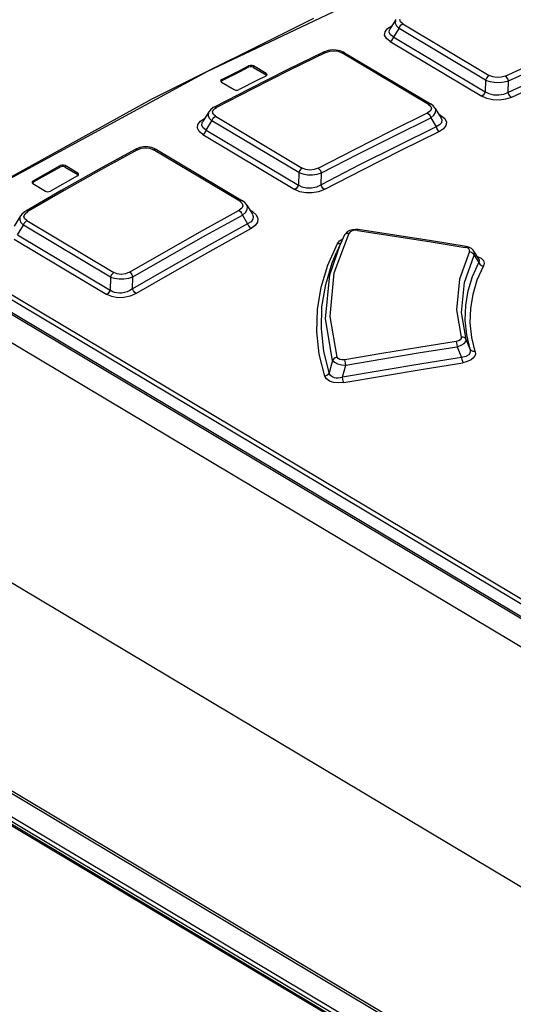
# Model space of a CAD drawing. Units: millimetres. Extents: x 0 to 594, y 0 to 420.
# Drawn here: x 517 to 523, y 123 to 135 of the extents above; entities that cross this region are included whole.
import ezdxf

# ---------------------------------------------------------------- set-up
doc = ezdxf.new("R2010")
doc.units = ezdxf.units.MM
doc.header["$LTSCALE"] = 32.67
doc.layers.get('0').update_dxf_attribs({"linetype": 'CONTINUOUS'})

msp = doc.modelspace()

# ---------------------------------------------------------------- linework, layer by layer
at = {"color": 7, "linetype": 'CONTINUOUS'}
for p, q in [((526.144, 125.681), (508.559, 136.174)), ((539.895, 117.15), (508.29, 136.007)), ((509.128, 135.862), (526.119, 125.724)), ((520.526, 134.571), (518.638, 133.627)), ((521.483, 134.556), (521.414, 134.446)), ((520.643, 134.18), (520.227, 133.975)), ((520.653, 134.184), (520.643, 134.18)), ((520.697, 134.198), (520.653, 134.184)), ((520.743, 134.204), (520.697, 134.198)), ((520.789, 134.203), (520.743, 134.204)), ((520.834, 134.195), (520.789, 134.203)), ((520.875, 134.178), (520.834, 134.195)), ((520.886, 134.172), (520.875, 134.178)), ((520.886, 134.172), (521.891, 133.573)), ((519.668, 133.95), (519.459, 133.845)), ((519.46, 133.862), (519.668, 133.967)), ((519.668, 133.967), (519.772, 134.02)), ((519.772, 134.003), (519.668, 133.95)), ((519.791, 134.025), (519.772, 134.02)), ((519.791, 134.008), (519.772, 134.003)), ((520.227, 133.975), (519.785, 133.752)), ((519.811, 134.025), (519.791, 134.025)), ((519.811, 134.008), (519.791, 134.008)), ((519.829, 134.019), (519.811, 134.025)), ((519.829, 134.002), (519.811, 134.008)), ((519.976, 133.931), (519.829, 134.019)), ((519.829, 134.002), (519.976, 133.914)), ((519.448, 133.852), (519.446, 133.845)), ((519.446, 133.845), (519.447, 133.841)), ((519.447, 133.841), (519.456, 133.831)), ((519.46, 133.862), (519.448, 133.852)), ((519.459, 133.845), (519.45, 133.837)), ((519.456, 133.831), (519.603, 133.743)), ((519.868, 133.848), (519.66, 133.743)), ((519.973, 133.9), (519.868, 133.848)), ((519.973, 133.9), (519.984, 133.91)), ((519.985, 133.921), (519.976, 133.931)), ((519.981, 133.908), (519.976, 133.914)), ((519.984, 133.91), (519.986, 133.917)), ((519.986, 133.917), (519.985, 133.921)), ((523.233, 133.913), (522.788, 133.709)), ((522.788, 133.709), (522.791, 133.844)), ((519.785, 133.752), (519.371, 133.539)), ((519.603, 133.743), (519.621, 133.737)), ((519.621, 133.737), (519.641, 133.737)), ((519.641, 133.737), (519.66, 133.743)), ((518.638, 133.627), (516.745, 132.583)), ((519.31, 133.485), (519.239, 133.371)), ((519.33, 133.51), (519.309, 133.485)), ((519.361, 133.534), (519.33, 133.51)), ((519.371, 133.539), (519.361, 133.534)), ((521.917, 133.554), (521.891, 133.573)), ((521.937, 133.532), (521.917, 133.554)), ((521.941, 133.525), (521.937, 133.532)), ((521.941, 133.525), (522.008, 133.413)), ((540.317, 114.11), (507.983, 133.403)), ((519.239, 133.37), (519.239, 133.37)), ((521.888, 133.416), (521.95, 133.312)), ((522.008, 133.412), (522.008, 133.411)), ((521.95, 133.312), (521.504, 133.092)), ((518.452, 133.049), (518.036, 132.819)), ((518.462, 133.053), (518.452, 133.049)), ((518.506, 133.07), (518.462, 133.053)), ((518.552, 133.078), (518.506, 133.07)), ((518.6, 133.078), (518.552, 133.078)), ((518.646, 133.07), (518.6, 133.078)), ((518.688, 133.053), (518.646, 133.07)), ((518.7, 133.047), (518.688, 133.053)), ((518.7, 133.047), (519.701, 132.45)), ((521.504, 133.092), (521.059, 132.868)), ((517.582, 132.843), (517.269, 132.667)), ((517.27, 132.684), (517.582, 132.86)), ((517.601, 132.866), (517.582, 132.86)), ((517.601, 132.849), (517.582, 132.843)), ((518.036, 132.819), (517.594, 132.57)), ((517.621, 132.866), (517.601, 132.866)), ((517.622, 132.849), (517.601, 132.849)), ((517.639, 132.861), (517.621, 132.866)), ((517.639, 132.844), (517.622, 132.849)), ((517.786, 132.773), (517.639, 132.861)), ((517.639, 132.844), (517.786, 132.756)), ((521.059, 132.868), (520.613, 132.638)), ((517.27, 132.684), (517.258, 132.673)), ((517.783, 132.74), (517.47, 132.564)), ((517.783, 132.74), (517.794, 132.751)), ((517.795, 132.763), (517.786, 132.773)), ((517.792, 132.749), (517.786, 132.756)), ((517.794, 132.751), (517.796, 132.758)), ((517.796, 132.758), (517.795, 132.763)), ((520.613, 132.638), (520.618, 132.776)), ((517.594, 132.57), (517.181, 132.332)), ((517.258, 132.673), (517.256, 132.666)), ((517.256, 132.666), (517.257, 132.661)), ((517.257, 132.661), (517.266, 132.651)), ((517.269, 132.667), (517.26, 132.658)), ((517.266, 132.651), (517.413, 132.563)), ((517.413, 132.563), (517.431, 132.557)), ((517.431, 132.557), (517.451, 132.558)), ((517.451, 132.558), (517.47, 132.564)), ((519.728, 132.43), (519.701, 132.45)), ((519.748, 132.407), (519.728, 132.43)), ((519.752, 132.401), (519.748, 132.407)), ((519.751, 132.402), (519.815, 132.295)), ((517.122, 132.277), (517.049, 132.157)), ((517.139, 132.3), (517.121, 132.277)), ((517.17, 132.325), (517.139, 132.3)), ((517.181, 132.332), (517.17, 132.325)), ((519.699, 132.285), (519.76, 132.183)), ((519.816, 132.294), (519.816, 132.294)), ((519.76, 132.183), (519.314, 131.937)), ((520.977, 132.116), (520.945, 132.106)), ((521.013, 132.12), (520.977, 132.116)), ((521.046, 132.117), (521.013, 132.12)), ((521.895, 131.985), (521.046, 132.117)), ((520.887, 132.055), (520.838, 131.953)), ((520.896, 132.069), (520.887, 132.055)), ((520.887, 132.055), (520.887, 132.055)), ((520.917, 132.09), (520.896, 132.069)), ((520.945, 132.106), (520.917, 132.09)), ((519.314, 131.937), (518.869, 131.685)), ((520.838, 131.953), (520.793, 131.852)), ((522.299, 131.92), (521.895, 131.985)), ((522.332, 131.912), (522.299, 131.92)), ((522.36, 131.898), (522.332, 131.912)), ((522.381, 131.879), (522.36, 131.898)), ((522.389, 131.868), (522.381, 131.879)), ((522.447, 131.776), (522.389, 131.868)), ((518.869, 131.685), (518.423, 131.429)), ((518.423, 131.429), (518.428, 131.57))]:
    msp.add_line(p, q, dxfattribs=at)
at = {"color": 9, "linetype": 'CONTINUOUS'}
for p, q in [((526.12, 125.866), (509.128, 136.005)), ((509.155, 136.051), (526.146, 125.913)), ((521.802, 135.144), (519.285, 133.95)), ((521.478, 134.546), (521.475, 134.516)), ((521.475, 134.516), (521.489, 134.484)), ((521.483, 134.555), (521.478, 134.546)), ((521.535, 134.532), (521.528, 134.558)), ((521.563, 134.507), (521.535, 134.532)), ((521.352, 134.375), (521.357, 134.415)), ((521.357, 134.415), (521.385, 134.452)), ((521.385, 134.452), (521.434, 134.483)), ((521.406, 134.406), (521.409, 134.437)), ((521.421, 134.378), (521.406, 134.406)), ((521.409, 134.437), (521.414, 134.446)), ((521.458, 134.354), (521.52, 134.454)), ((521.489, 134.484), (521.52, 134.454)), ((521.52, 134.454), (521.53, 134.476)), ((522.526, 133.854), (521.52, 134.454)), ((521.53, 134.476), (521.545, 134.495)), ((521.545, 134.495), (521.563, 134.507)), ((521.563, 134.507), (522.568, 133.907)), ((521.372, 134.336), (521.352, 134.375)), ((521.416, 134.301), (521.372, 134.336)), ((521.416, 134.301), (521.434, 134.313)), ((521.416, 134.301), (522.48, 133.666)), ((521.458, 134.354), (521.421, 134.378)), ((521.434, 134.313), (521.448, 134.332)), ((521.448, 134.332), (521.458, 134.354)), ((521.458, 134.354), (522.522, 133.719)), ((520.669, 134.176), (520.245, 133.968)), ((520.643, 134.18), (520.653, 134.182)), ((520.653, 134.182), (520.669, 134.176)), ((520.669, 134.176), (520.715, 134.191)), ((520.715, 134.191), (520.765, 134.195)), ((520.765, 134.195), (520.813, 134.189)), ((520.813, 134.189), (520.855, 134.172)), ((520.855, 134.172), (520.873, 134.176)), ((521.861, 133.572), (520.855, 134.172)), ((520.873, 134.176), (520.886, 134.172)), ((522.754, 133.9), (523.178, 134.094)), ((519.285, 133.95), (516.771, 132.586)), ((519.772, 134.003), (519.772, 134.02)), ((520.245, 133.968), (519.821, 133.754)), ((519.829, 134.019), (519.829, 134.002)), ((522.791, 133.844), (523.215, 134.037)), ((519.46, 133.862), (519.459, 133.845)), ((519.976, 133.914), (519.976, 133.931)), ((522.526, 133.854), (522.522, 133.719)), ((522.535, 133.876), (522.526, 133.854)), ((522.526, 133.854), (522.573, 133.838)), ((522.55, 133.895), (522.535, 133.876)), ((522.568, 133.907), (522.55, 133.895)), ((522.61, 133.89), (522.568, 133.907)), ((522.573, 133.838), (522.627, 133.829)), ((522.658, 133.883), (522.61, 133.89)), ((522.627, 133.829), (522.686, 133.827)), ((522.708, 133.886), (522.658, 133.883)), ((522.686, 133.827), (522.741, 133.832)), ((522.754, 133.9), (522.708, 133.886)), ((522.741, 133.832), (522.791, 133.844)), ((522.77, 133.887), (522.754, 133.9)), ((522.783, 133.867), (522.77, 133.887)), ((522.791, 133.844), (522.783, 133.867)), ((523.27, 133.856), (522.825, 133.653)), ((519.821, 133.754), (519.398, 133.536)), ((522.522, 133.719), (522.512, 133.697)), ((522.568, 133.694), (522.522, 133.719)), ((522.497, 133.678), (522.48, 133.666)), ((522.54, 133.639), (522.48, 133.666)), ((522.512, 133.697), (522.497, 133.678)), ((522.61, 133.624), (522.54, 133.639)), ((522.621, 133.68), (522.568, 133.694)), ((522.685, 133.621), (522.61, 133.624)), ((522.679, 133.677), (522.621, 133.68)), ((522.735, 133.687), (522.679, 133.677)), ((522.758, 133.631), (522.685, 133.621)), ((522.788, 133.709), (522.735, 133.687)), ((522.825, 133.653), (522.758, 133.631)), ((522.796, 133.686), (522.788, 133.709)), ((522.809, 133.667), (522.796, 133.686)), ((522.825, 133.653), (522.809, 133.667)), ((519.309, 133.485), (519.304, 133.474)), ((519.352, 133.485), (519.365, 133.511)), ((519.359, 133.458), (519.352, 133.485)), ((519.365, 133.511), (519.398, 133.536)), ((519.382, 133.541), (519.371, 133.539)), ((519.397, 133.536), (519.382, 133.541)), ((521.882, 133.494), (521.851, 133.472)), ((521.878, 133.576), (521.861, 133.572)), ((521.861, 133.572), (521.888, 133.547)), ((521.891, 133.573), (521.878, 133.576)), ((521.895, 133.52), (521.882, 133.494)), ((521.888, 133.547), (521.895, 133.52)), ((521.948, 133.507), (521.941, 133.525)), ((521.945, 133.476), (521.948, 133.507)), ((519.183, 133.338), (519.211, 133.378)), ((519.211, 133.378), (519.261, 133.413)), ((519.233, 133.36), (519.239, 133.37)), ((519.28, 133.274), (519.346, 133.38)), ((519.304, 133.474), (519.301, 133.442)), ((519.301, 133.442), (519.315, 133.411)), ((519.315, 133.411), (519.346, 133.38)), ((519.346, 133.38), (519.355, 133.402)), ((520.354, 132.779), (519.346, 133.38)), ((519.355, 133.402), (519.369, 133.42)), ((519.386, 133.433), (519.359, 133.458)), ((519.369, 133.42), (519.386, 133.433)), ((519.386, 133.433), (520.394, 132.831)), ((521.427, 133.263), (521.851, 133.472)), ((521.465, 133.207), (521.888, 133.416)), ((521.851, 133.471), (521.866, 133.458)), ((521.866, 133.458), (521.88, 133.439)), ((521.88, 133.439), (521.888, 133.416)), ((521.888, 133.416), (521.925, 133.445)), ((521.925, 133.445), (521.945, 133.476)), ((522.006, 133.441), (521.982, 133.456)), ((522.006, 133.441), (521.993, 133.438)), ((522.006, 133.441), (522.05, 133.406)), ((522.008, 133.411), (522.017, 133.391)), ((522.017, 133.391), (522.013, 133.359)), ((522.05, 133.406), (522.07, 133.366)), ((519.178, 133.297), (519.183, 133.338)), ((519.197, 133.257), (519.178, 133.297)), ((519.24, 133.221), (519.197, 133.257)), ((519.229, 133.327), (519.233, 133.36)), ((519.244, 133.298), (519.229, 133.327)), ((519.28, 133.274), (519.244, 133.298)), ((519.271, 133.253), (519.28, 133.274)), ((519.28, 133.274), (520.35, 132.635)), ((521.003, 133.049), (521.427, 133.263)), ((521.988, 133.256), (521.542, 133.037)), ((521.991, 133.333), (521.95, 133.312)), ((521.95, 133.312), (521.959, 133.289)), ((521.959, 133.289), (521.972, 133.27)), ((521.972, 133.27), (521.988, 133.256)), ((522.037, 133.288), (521.988, 133.256)), ((522.013, 133.359), (521.991, 133.333)), ((522.065, 133.326), (522.037, 133.288)), ((522.07, 133.366), (522.065, 133.326)), ((519.24, 133.221), (519.257, 133.234)), ((519.24, 133.221), (520.31, 132.583)), ((519.257, 133.234), (519.271, 133.253)), ((521.041, 132.994), (521.465, 133.207)), ((518.479, 133.045), (518.054, 132.811)), ((518.452, 133.049), (518.463, 133.051)), ((518.463, 133.051), (518.478, 133.045)), ((518.479, 133.045), (518.524, 133.062)), ((518.524, 133.062), (518.574, 133.068)), ((518.574, 133.068), (518.623, 133.062)), ((518.623, 133.062), (518.666, 133.045)), ((518.666, 133.045), (518.685, 133.051)), ((519.668, 132.447), (518.666, 133.045)), ((518.685, 133.051), (518.7, 133.047)), ((520.579, 132.831), (521.003, 133.049)), ((521.542, 133.037), (521.097, 132.812)), ((520.618, 132.776), (521.041, 132.994)), ((517.582, 132.843), (517.582, 132.86)), ((518.054, 132.811), (517.63, 132.572)), ((517.639, 132.861), (517.639, 132.844)), ((520.363, 132.8), (520.354, 132.779)), ((520.377, 132.818), (520.363, 132.8)), ((520.394, 132.831), (520.377, 132.818)), ((520.435, 132.815), (520.394, 132.831)), ((520.483, 132.809), (520.435, 132.815)), ((520.532, 132.814), (520.483, 132.809)), ((520.579, 132.831), (520.532, 132.814)), ((520.595, 132.817), (520.579, 132.831)), ((520.609, 132.798), (520.595, 132.817)), ((521.097, 132.812), (520.652, 132.583)), ((517.27, 132.684), (517.269, 132.667)), ((517.786, 132.756), (517.786, 132.773)), ((520.354, 132.779), (520.35, 132.635)), ((520.354, 132.779), (520.401, 132.763)), ((520.401, 132.763), (520.455, 132.755)), ((520.455, 132.755), (520.512, 132.754)), ((520.512, 132.754), (520.567, 132.761)), ((520.567, 132.761), (520.618, 132.776)), ((520.618, 132.776), (520.609, 132.798)), ((517.63, 132.572), (517.207, 132.329)), ((520.326, 132.596), (520.31, 132.583)), ((520.368, 132.557), (520.31, 132.583)), ((520.341, 132.614), (520.326, 132.596)), ((520.35, 132.635), (520.341, 132.614)), ((520.395, 132.611), (520.35, 132.635)), ((520.446, 132.599), (520.395, 132.611)), ((520.503, 132.599), (520.446, 132.599)), ((520.559, 132.611), (520.503, 132.599)), ((520.613, 132.638), (520.559, 132.611)), ((520.652, 132.583), (520.585, 132.556)), ((520.623, 132.615), (520.613, 132.638)), ((520.636, 132.596), (520.623, 132.615)), ((520.652, 132.583), (520.636, 132.596)), ((520.437, 132.544), (520.368, 132.557)), ((520.511, 132.543), (520.437, 132.544)), ((520.585, 132.556), (520.511, 132.543)), ((519.236, 132.106), (519.66, 132.341)), ((519.691, 132.365), (519.66, 132.341)), ((519.66, 132.34), (519.676, 132.327)), ((519.687, 132.453), (519.668, 132.447)), ((519.668, 132.447), (519.696, 132.422)), ((519.701, 132.45), (519.687, 132.453)), ((519.704, 132.393), (519.691, 132.365)), ((519.696, 132.422), (519.704, 132.393)), ((519.736, 132.317), (519.756, 132.35)), ((519.759, 132.382), (519.752, 132.401)), ((519.756, 132.35), (519.759, 132.382)), ((517.115, 132.264), (517.112, 132.232)), ((517.112, 132.232), (517.126, 132.2)), ((517.121, 132.276), (517.115, 132.264)), ((517.161, 132.273), (517.174, 132.302)), ((517.167, 132.245), (517.161, 132.273)), ((517.194, 132.221), (517.167, 132.245)), ((517.174, 132.302), (517.207, 132.329)), ((517.192, 132.334), (517.181, 132.332)), ((517.207, 132.329), (517.192, 132.334)), ((519.275, 132.052), (519.699, 132.285)), ((519.676, 132.327), (519.69, 132.308)), ((519.69, 132.308), (519.699, 132.285)), ((519.699, 132.286), (519.736, 132.317)), ((519.815, 132.326), (519.792, 132.34)), ((519.815, 132.326), (519.799, 132.321)), ((519.822, 132.237), (519.8, 132.207)), ((519.815, 132.326), (519.86, 132.289)), ((519.816, 132.294), (519.825, 132.271)), ((519.825, 132.271), (519.822, 132.237)), ((519.86, 132.289), (519.88, 132.247)), ((519.88, 132.247), (519.876, 132.204)), ((538.289, 112.871), (505.96, 132.161)), ((505.984, 132.181), (538.308, 112.894)), ((517.086, 132.055), (517.156, 132.17)), ((517.126, 132.2), (517.156, 132.17)), ((517.156, 132.17), (517.164, 132.19)), ((518.167, 131.566), (517.156, 132.17)), ((517.164, 132.19), (517.178, 132.208)), ((517.178, 132.208), (517.194, 132.221)), ((517.194, 132.221), (518.205, 131.617)), ((519.8, 132.128), (519.354, 131.882)), ((519.8, 132.207), (519.76, 132.183)), ((519.76, 132.183), (519.77, 132.161)), ((519.77, 132.161), (519.784, 132.142)), ((519.784, 132.142), (519.8, 132.128)), ((519.848, 132.163), (519.8, 132.128)), ((519.876, 132.204), (519.848, 132.163)), ((521.035, 132.108), (521.042, 132.117)), ((521.042, 132.117), (521.046, 132.117)), ((517.048, 132.004), (518.124, 131.362)), ((517.086, 132.055), (518.162, 131.413)), ((518.812, 131.867), (519.236, 132.106)), ((518.852, 131.813), (519.275, 132.052)), ((520.767, 131.615), (520.938, 132.077)), ((520.829, 131.987), (520.865, 132.009)), ((520.887, 132.055), (520.897, 132.068)), ((520.897, 132.068), (520.916, 132.076)), ((520.916, 132.076), (520.938, 132.077)), ((520.951, 132.092), (520.938, 132.077)), ((520.974, 132.104), (520.951, 132.092)), ((521.003, 132.109), (520.974, 132.104)), ((521.035, 132.108), (521.003, 132.109)), ((521.035, 132.108), (521.87, 131.977)), ((505.657, 131.971), (537.982, 112.684)), ((505.68, 131.975), (538.004, 112.688)), ((538.262, 112.564), (505.819, 131.922)), ((538.304, 112.591), (505.861, 131.949)), ((520.691, 131.705), (520.803, 131.955)), ((520.715, 131.591), (520.838, 131.953)), ((520.803, 131.955), (520.829, 131.987)), ((520.803, 131.955), (520.825, 131.956)), ((520.825, 131.956), (520.843, 131.964)), ((521.87, 131.977), (522.288, 131.911)), ((522.296, 131.92), (522.288, 131.911)), ((522.314, 131.904), (522.288, 131.911)), ((522.299, 131.92), (522.296, 131.92)), ((522.332, 131.892), (522.314, 131.904)), ((522.34, 131.877), (522.332, 131.892)), ((518.389, 131.624), (518.812, 131.867)), ((518.428, 131.57), (518.852, 131.813)), ((519.354, 131.882), (518.909, 131.631)), ((520.743, 131.731), (520.793, 131.852)), ((522.338, 131.861), (522.222, 131.541)), ((522.28, 131.504), (522.394, 131.82)), ((522.338, 131.861), (522.34, 131.877)), ((522.338, 131.861), (522.361, 131.854)), ((522.361, 131.854), (522.381, 131.839)), ((522.381, 131.839), (522.394, 131.82)), ((522.396, 131.852), (522.389, 131.868)), ((522.394, 131.82), (522.396, 131.852)), ((522.394, 131.82), (522.445, 131.735)), ((522.427, 131.807), (522.431, 131.806)), ((522.431, 131.806), (522.473, 131.784)), ((522.447, 131.776), (522.452, 131.76)), ((522.473, 131.784), (522.499, 131.757)), ((520.613, 131.449), (520.691, 131.705)), ((520.667, 131.478), (520.743, 131.731)), ((522.373, 131.572), (522.445, 131.735)), ((522.429, 131.532), (522.501, 131.694)), ((522.452, 131.76), (522.445, 131.735)), ((522.445, 131.735), (522.458, 131.716)), ((522.458, 131.716), (522.477, 131.701)), ((522.477, 131.701), (522.501, 131.694)), ((522.499, 131.757), (522.509, 131.726)), ((522.509, 131.726), (522.501, 131.694)), ((518.167, 131.566), (518.162, 131.413)), ((518.176, 131.587), (518.167, 131.566)), ((518.167, 131.566), (518.214, 131.551)), ((518.189, 131.604), (518.176, 131.587)), ((518.205, 131.617), (518.189, 131.604)), ((518.245, 131.602), (518.205, 131.617)), ((518.214, 131.551), (518.266, 131.544)), ((518.291, 131.597), (518.245, 131.602)), ((518.266, 131.544), (518.323, 131.545)), ((518.341, 131.604), (518.291, 131.597)), ((518.323, 131.545), (518.378, 131.553)), ((518.389, 131.624), (518.341, 131.604)), ((518.378, 131.553), (518.428, 131.57)), ((518.405, 131.61), (518.388, 131.624)), ((518.419, 131.591), (518.405, 131.61)), ((518.428, 131.57), (518.419, 131.591)), ((518.909, 131.631), (518.464, 131.375)), ((520.665, 131.08), (520.715, 131.591)), ((520.719, 131.108), (520.767, 131.615)), ((522.222, 131.541), (522.188, 131.185)), ((522.322, 131.405), (522.373, 131.572)), ((518.423, 131.429), (518.393, 131.41)), ((518.433, 131.407), (518.423, 131.429)), ((520.571, 131.19), (520.613, 131.449)), ((520.624, 131.221), (520.667, 131.478)), ((522.247, 131.153), (522.28, 131.504)), ((522.38, 131.367), (522.429, 131.532)), ((518.14, 131.375), (518.124, 131.362)), ((518.181, 131.338), (518.124, 131.362)), ((518.153, 131.393), (518.14, 131.375)), ((518.162, 131.413), (518.153, 131.393)), ((518.186, 131.398), (518.162, 131.413)), ((518.249, 131.326), (518.181, 131.338)), ((518.212, 131.388), (518.186, 131.398)), ((518.241, 131.381), (518.212, 131.388)), ((518.27, 131.379), (518.241, 131.381)), ((518.322, 131.328), (518.249, 131.326)), ((518.3, 131.38), (518.27, 131.379)), ((518.331, 131.386), (518.3, 131.38)), ((518.395, 131.344), (518.322, 131.328)), ((518.362, 131.395), (518.331, 131.386)), ((518.393, 131.41), (518.362, 131.395)), ((518.464, 131.375), (518.395, 131.344)), ((518.448, 131.388), (518.433, 131.407)), ((518.464, 131.375), (518.448, 131.388)), ((522.294, 131.236), (522.322, 131.405)), ((522.352, 131.2), (522.38, 131.367)), ((520.617, 130.963), (520.624, 131.221)), ((522.288, 131.065), (522.294, 131.236)), ((522.347, 131.033), (522.352, 131.2)), ((520.564, 130.929), (520.571, 131.19)), ((520.8, 130.634), (520.719, 131.108)), ((522.188, 131.185), (522.241, 130.869)), ((522.299, 130.842), (522.247, 131.153)), ((520.748, 130.597), (520.665, 131.08)), ((522.306, 130.896), (522.288, 131.065)), ((522.364, 130.865), (522.347, 131.033)), ((520.593, 130.67), (520.564, 130.929)), ((520.646, 130.706), (520.617, 130.963)), ((522.241, 130.869), (522.24, 130.852)), ((522.266, 130.868), (522.241, 130.869)), ((522.286, 130.858), (522.266, 130.868)), ((522.299, 130.842), (522.286, 130.858)), ((522.346, 130.727), (522.306, 130.896)), ((522.404, 130.7), (522.364, 130.865)), ((521.751, 130.749), (521.319, 130.678)), ((522.183, 130.818), (521.751, 130.749)), ((521.764, 130.688), (522.196, 130.756)), ((522.209, 130.825), (522.183, 130.818)), ((522.183, 130.818), (522.188, 130.802)), ((522.188, 130.802), (522.192, 130.78)), ((522.192, 130.78), (522.196, 130.756)), ((522.196, 130.756), (522.241, 130.773)), ((522.196, 130.756), (522.247, 130.632)), ((522.229, 130.837), (522.209, 130.825)), ((522.24, 130.852), (522.229, 130.837)), ((522.241, 130.773), (522.276, 130.794)), ((522.276, 130.794), (522.296, 130.818)), ((522.296, 130.818), (522.299, 130.842)), ((522.346, 130.727), (522.299, 130.842)), ((520.657, 130.415), (520.593, 130.67)), ((520.709, 130.452), (520.646, 130.706)), ((520.778, 130.627), (520.76, 130.615)), ((520.8, 130.634), (520.778, 130.627)), ((520.811, 130.619), (520.8, 130.634)), ((521.319, 130.678), (520.888, 130.605)), ((521.333, 130.617), (521.764, 130.688)), ((522.247, 130.632), (521.785, 130.558)), ((522.294, 130.641), (522.247, 130.632)), ((522.247, 130.632), (522.25, 130.609)), ((522.329, 130.661), (522.294, 130.641)), ((522.347, 130.69), (522.329, 130.661)), ((522.359, 130.711), (522.346, 130.727)), ((522.346, 130.727), (522.347, 130.69)), ((522.389, 130.633), (522.357, 130.604)), ((522.38, 130.701), (522.359, 130.711)), ((522.404, 130.7), (522.38, 130.701)), ((522.406, 130.665), (522.389, 130.633)), ((522.404, 130.7), (522.406, 130.665)), ((520.748, 130.597), (520.709, 130.452)), ((520.76, 130.615), (520.748, 130.597)), ((520.748, 130.597), (520.769, 130.576)), ((520.769, 130.576), (520.804, 130.559)), ((520.804, 130.559), (520.851, 130.547)), ((520.83, 130.608), (520.811, 130.619)), ((520.856, 130.603), (520.83, 130.608)), ((520.851, 130.547), (520.902, 130.544)), ((520.888, 130.605), (520.856, 130.603)), ((520.863, 130.402), (520.902, 130.544)), ((520.893, 130.588), (520.888, 130.605)), ((520.898, 130.567), (520.893, 130.588)), ((520.902, 130.544), (520.898, 130.567)), ((520.902, 130.544), (521.333, 130.617)), ((521.785, 130.558), (521.324, 130.481)), ((521.799, 130.497), (522.26, 130.57)), ((522.25, 130.609), (522.255, 130.587)), ((522.255, 130.587), (522.26, 130.57)), ((522.312, 130.583), (522.26, 130.57)), ((522.357, 130.604), (522.312, 130.583)), ((520.679, 130.422), (520.657, 130.415)), ((520.676, 130.383), (520.657, 130.415)), ((520.697, 130.435), (520.679, 130.422)), ((520.709, 130.452), (520.697, 130.435)), ((520.715, 130.435), (520.709, 130.452)), ((520.724, 130.421), (520.715, 130.435)), ((520.737, 130.409), (520.724, 130.421)), ((520.752, 130.401), (520.737, 130.409)), ((520.769, 130.395), (520.752, 130.401)), ((520.863, 130.402), (520.836, 130.395)), ((521.324, 130.481), (520.863, 130.402)), ((520.867, 130.379), (520.863, 130.402)), ((520.877, 130.342), (521.338, 130.42)), ((521.338, 130.42), (521.799, 130.497)), ((520.711, 130.358), (520.676, 130.383)), ((520.758, 130.342), (520.711, 130.358)), ((520.814, 130.336), (520.758, 130.342)), ((520.789, 130.392), (520.769, 130.395)), ((520.811, 130.392), (520.789, 130.392)), ((520.836, 130.395), (520.811, 130.392)), ((520.877, 130.342), (520.814, 130.336)), ((520.872, 130.358), (520.867, 130.379)), ((520.877, 130.342), (520.872, 130.358))]:
    msp.add_line(p, q, dxfattribs=at)

doc.saveas('drawing.dxf')
